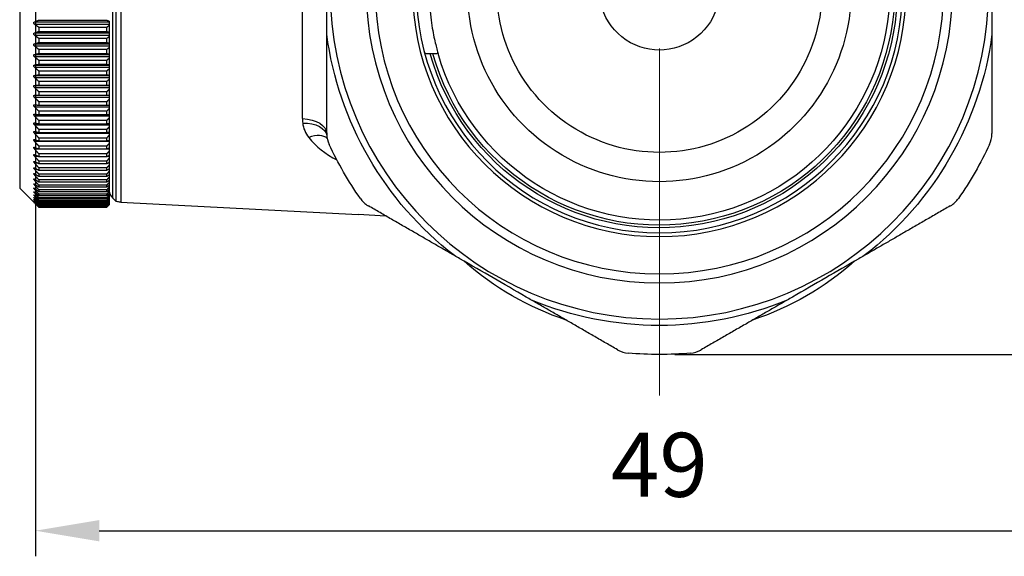
# Model space of a CAD drawing. Units: millimetres. Extents: x 566 to 1729, y 1305 to 1874.
# Drawn here: x 675 to 713, y 1432 to 1453 of the extents above; entities that cross this region are included whole.
import ezdxf

# ---------------------------------------------------------------- set-up
doc = ezdxf.new("R2010")
doc.units = ezdxf.units.MM
doc.linetypes.add('ACAD_ISO04W100', pattern=[30, 24, -3, 0, -3])
doc.layers.get('0').update_dxf_attribs({"color": 220})
for name, color, linetype, lineweight in [('Осевая', 1, 'ACAD_ISO04W100', 15), ('Основная толстая', 7, 'Continuous', 30), ('Размеры', 7, 'Continuous', 18)]:
    doc.layers.add(name, color=color, linetype=linetype, lineweight=lineweight)
doc.styles.add('VALтекст', font='isocpeur.ttf', dxfattribs={"height": 2.5})
doc.dimstyles.new('VALразмер1', dxfattribs={"dimtxt": 2.5, "dimasz": 2.5, "dimexe": 1, "dimexo": 0.6, "dimgap": 1, "dimtad": 1, "dimdec": 1, "dimdsep": 46, "dimtxsty": 'VALтекст', "dimcen": 2.5, "dimclrt": 256, "dimadec": 0, "dimazin": 0, "dimtfac": 1, "dimtdec": 1, "dimtmove": 0, "dimatfit": 3, "dimfxl": 1, "dimarcsym": 0})

# ---------------------------------------------------------------- blocks, each defined once
blk = doc.blocks.new('*U387')
at = {"layer": 'Осевая', "color": 0, "transparency": 16777216}
blk.add_line((0, -15.85), (0, -2.291), dxfattribs=at)
blk = doc.blocks.new('A$C4DD76F2A')
at = {"layer": 'Основная толстая', "extrusion": (0, 1, -2.22045e-16)}
for p, q in [((-39.125, -34.007), (-39.125, -17.456)), ((-42.9, -17.981), (-42.9, -33.481)), ((-39.254, -33.878), (-39.254, -18.617)), ((-31.848, -30.769), (-31.848, -20.693)), ((-38.953, -25.731), (-38.953, -34.031)), ((-42.15, -26.919), (-39.5, -26.919)), ((-42.325, -26.991), (-39.4, -26.991)), ((-42.325, -27.076), (-39.4, -27.076)), ((-39.5, -27.203), (-42.15, -27.203)), ((-42.15, -27.203), (-42.15, -27.358)), ((-39.5, -27.358), (-39.5, -27.203)), ((-39.4, -26.96), (-39.4, -26.991)), ((-39.4, -26.991), (-39.4, -27.076)), ((-39.4, -27.076), (-39.4, -27.131)), ((-39.4, -27.131), (-39.4, -27.393)), ((-42.325, -27.42), (-39.4, -27.42)), ((-42.325, -27.504), (-39.4, -27.504)), ((-42.15, -27.358), (-39.5, -27.358)), ((-39.5, -27.639), (-42.15, -27.639)), ((-42.15, -27.639), (-42.15, -27.792)), ((-39.5, -27.792), (-39.5, -27.639)), ((-39.4, -27.393), (-39.4, -27.42)), ((-39.4, -27.42), (-39.4, -27.504)), ((-39.4, -27.504), (-39.4, -27.562)), ((-39.4, -27.562), (-39.4, -27.822)), ((-42.325, -27.844), (-39.4, -27.844)), ((-42.325, -27.928), (-39.4, -27.928)), ((-42.15, -27.792), (-39.5, -27.792)), ((-39.5, -28.07), (-42.15, -28.07)), ((-42.15, -28.07), (-42.15, -28.221)), ((-39.5, -28.221), (-39.5, -28.07)), ((-39.4, -27.822), (-39.4, -27.844)), ((-39.4, -27.844), (-39.4, -27.928)), ((-39.4, -27.928), (-39.4, -27.989)), ((-39.4, -27.989), (-39.4, -28.245)), ((-42.325, -28.263), (-39.4, -28.263)), ((-42.325, -28.345), (-39.4, -28.345)), ((-42.15, -28.221), (-39.5, -28.221)), ((-39.4, -28.245), (-39.4, -28.263)), ((-39.4, -28.263), (-39.4, -28.345)), ((-39.4, -28.345), (-39.4, -28.409)), ((-39.4, -28.409), (-39.4, -28.661)), ((-26.754, -28.231), (-26.858, -28.231)), ((-42.325, -28.674), (-39.4, -28.674)), ((-42.325, -28.755), (-39.4, -28.755)), ((-39.5, -28.494), (-42.15, -28.494)), ((-42.15, -28.494), (-42.15, -28.643)), ((-42.15, -28.643), (-39.5, -28.643)), ((-39.5, -28.643), (-39.5, -28.494)), ((-39.4, -28.661), (-39.4, -28.674)), ((-39.4, -28.674), (-39.4, -28.755)), ((-39.4, -28.755), (-39.4, -28.822)), ((-39.4, -28.822), (-39.4, -29.069)), ((-42.325, -29.078), (-39.4, -29.078)), ((-42.325, -29.157), (-39.4, -29.157)), ((-39.5, -28.911), (-42.15, -28.911)), ((-42.15, -28.911), (-42.15, -29.057)), ((-42.15, -29.057), (-39.5, -29.057)), ((-39.5, -29.057), (-39.5, -28.911)), ((-39.4, -29.069), (-39.4, -29.078)), ((-39.4, -29.078), (-39.4, -29.157)), ((-39.4, -29.157), (-39.4, -29.227)), ((-39.4, -29.227), (-39.4, -29.468)), ((-42.325, -29.472), (-39.4, -29.472)), ((-42.325, -29.549), (-39.4, -29.549)), ((-39.5, -29.319), (-42.15, -29.319)), ((-42.15, -29.319), (-42.15, -29.462)), ((-42.15, -29.462), (-39.5, -29.462)), ((-39.5, -29.462), (-39.5, -29.319)), ((-39.4, -29.468), (-39.4, -29.472)), ((-39.4, -29.472), (-39.4, -29.549)), ((-39.4, -29.549), (-39.4, -29.622)), ((-39.4, -29.622), (-39.4, -29.856)), ((-42.325, -29.931), (-39.4, -29.931)), ((-39.5, -29.718), (-42.15, -29.718)), ((-42.15, -29.718), (-42.15, -29.856)), ((-42.15, -29.856), (-39.5, -29.856)), ((-39.5, -29.856), (-39.5, -29.718)), ((-39.4, -29.856), (-39.4, -29.931)), ((-39.4, -29.931), (-39.4, -30.006)), ((-39.4, -30.006), (-39.4, -30.234)), ((-42.325, -30.302), (-39.4, -30.302)), ((-39.5, -30.105), (-42.15, -30.105)), ((-42.15, -30.105), (-42.15, -30.24)), ((-42.15, -30.24), (-39.5, -30.24)), ((-39.5, -30.24), (-39.5, -30.105)), ((-39.4, -30.234), (-39.4, -30.302)), ((-39.4, -30.302), (-39.4, -30.378)), ((-39.4, -30.378), (-39.4, -30.599)), ((-42.325, -30.66), (-39.4, -30.66)), ((-39.5, -30.48), (-42.15, -30.48)), ((-42.15, -30.48), (-42.15, -30.611)), ((-42.15, -30.611), (-39.5, -30.611)), ((-39.5, -30.611), (-39.5, -30.48)), ((-39.4, -30.599), (-39.4, -30.66)), ((-39.4, -30.66), (-39.4, -30.738)), ((-39.4, -30.738), (-39.4, -30.95)), ((-42.325, -31.004), (-39.4, -31.004)), ((-39.5, -30.843), (-42.15, -30.843)), ((-42.15, -30.843), (-42.15, -30.968)), ((-42.15, -30.968), (-39.5, -30.968)), ((-39.5, -30.968), (-39.5, -30.843)), ((-39.4, -30.95), (-39.4, -31.004)), ((-39.4, -31.004), (-39.4, -31.084)), ((-39.4, -31.084), (-39.4, -31.287)), ((-42.325, -31.334), (-39.4, -31.334)), ((-39.5, -31.191), (-42.15, -31.191)), ((-42.15, -31.191), (-42.15, -31.311)), ((-42.15, -31.311), (-39.5, -31.311)), ((-39.5, -31.525), (-42.15, -31.525)), ((-42.15, -31.525), (-42.15, -31.639)), ((-39.5, -31.311), (-39.5, -31.191)), ((-39.5, -31.639), (-39.5, -31.525)), ((-39.4, -31.287), (-39.4, -31.334)), ((-39.4, -31.334), (-39.4, -31.416)), ((-39.4, -31.416), (-39.4, -31.61)), ((-42.325, -31.649), (-39.4, -31.649)), ((-42.15, -31.639), (-39.5, -31.639)), ((-39.5, -31.842), (-42.15, -31.842)), ((-42.15, -31.842), (-42.15, -31.951)), ((-39.5, -31.951), (-39.5, -31.842)), ((-39.4, -31.61), (-39.4, -31.649)), ((-39.4, -31.649), (-39.4, -31.732)), ((-39.4, -31.732), (-39.4, -31.916)), ((-39.4, -31.916), (-39.4, -31.947)), ((-42.325, -31.947), (-42.162, -31.947)), ((-42.325, -32.228), (-42.193, -32.228)), ((-42.15, -31.951), (-39.5, -31.951)), ((-39.5, -32.143), (-42.15, -32.143)), ((-42.15, -32.143), (-42.15, -32.246)), ((-42.15, -32.246), (-39.5, -32.246)), ((-39.5, -32.246), (-39.5, -32.143)), ((-39.489, -31.947), (-39.4, -31.947)), ((-39.458, -32.228), (-39.4, -32.228)), ((-39.4, -31.947), (-39.4, -32.031)), ((-39.4, -32.031), (-39.4, -32.205)), ((-39.4, -32.205), (-39.4, -32.228)), ((-39.4, -32.228), (-39.4, -32.313)), ((-39.4, -32.313), (-39.4, -32.476)), ((-42.325, -32.492), (-42.216, -32.492)), ((-39.5, -32.426), (-42.15, -32.426)), ((-42.15, -32.426), (-42.15, -32.522)), ((-42.15, -32.522), (-39.5, -32.522)), ((-39.5, -32.691), (-42.15, -32.691)), ((-42.15, -32.691), (-42.15, -32.781)), ((-39.5, -32.522), (-39.5, -32.426)), ((-39.5, -32.781), (-39.5, -32.691)), ((-39.434, -32.492), (-39.4, -32.492)), ((-39.4, -32.476), (-39.4, -32.492)), ((-39.4, -32.492), (-39.4, -32.577)), ((-39.4, -32.577), (-39.4, -32.729)), ((-42.325, -32.737), (-42.235, -32.737)), ((-42.325, -32.963), (-42.25, -32.963)), ((-42.15, -32.781), (-39.5, -32.781)), ((-39.5, -32.937), (-42.15, -32.937)), ((-42.15, -32.937), (-42.15, -33.02)), ((-42.15, -33.02), (-39.5, -33.02)), ((-39.5, -33.02), (-39.5, -32.937)), ((-39.416, -32.737), (-39.4, -32.737)), ((-39.401, -32.963), (-39.4, -32.963)), ((-39.4, -32.729), (-39.4, -32.737)), ((-39.4, -32.737), (-39.4, -32.823)), ((-39.4, -32.823), (-39.4, -32.962)), ((-39.4, -32.962), (-39.4, -32.963)), ((-39.4, -32.963), (-39.4, -33.049)), ((-39.4, -33.049), (-39.4, -33.176)), ((-42.325, -33.169), (-42.262, -33.169)), ((-42.325, -33.354), (-42.273, -33.354)), ((-39.5, -33.163), (-42.15, -33.163)), ((-42.15, -33.163), (-42.15, -33.239)), ((-42.15, -33.239), (-39.5, -33.239)), ((-39.5, -33.369), (-42.15, -33.369)), ((-42.15, -33.369), (-42.15, -33.437)), ((-42.15, -33.437), (-39.5, -33.437)), ((-39.5, -33.239), (-39.5, -33.163)), ((-39.5, -33.437), (-39.5, -33.369)), ((-39.4, -33.176), (-39.4, -33.255)), ((-39.4, -33.255), (-39.4, -33.37)), ((-39.4, -33.37), (-39.4, -33.44)), ((-39.4, -33.44), (-39.4, -33.542)), ((-42.9, -33.481), (-42.35, -34.031)), ((-42.325, -33.519), (-42.282, -33.519)), ((-42.325, -33.662), (-42.29, -33.662)), ((-42.325, -33.784), (-42.298, -33.784)), ((-39.5, -33.554), (-42.15, -33.554)), ((-42.15, -33.554), (-42.15, -33.614)), ((-42.15, -33.614), (-39.5, -33.614)), ((-39.5, -33.717), (-42.15, -33.717)), ((-42.15, -33.717), (-42.15, -33.77)), ((-42.15, -33.77), (-39.5, -33.77)), ((-39.5, -33.858), (-42.15, -33.858)), ((-42.15, -33.858), (-42.15, -33.903)), ((-39.5, -33.614), (-39.5, -33.554)), ((-39.5, -33.77), (-39.5, -33.717)), ((-39.5, -33.903), (-39.5, -33.858)), ((-39.4, -33.542), (-39.4, -33.604)), ((-39.4, -33.604), (-39.4, -33.693)), ((-39.4, -33.693), (-39.4, -33.746)), ((-39.4, -33.746), (-39.4, -33.822)), ((-39.4, -33.822), (-39.4, -33.867)), ((-42.325, -33.883), (-42.304, -33.883)), ((-42.325, -33.961), (-42.31, -33.961)), ((-42.325, -34.015), (-42.315, -34.015)), ((-42.325, -34.047), (-42.32, -34.047)), ((-42.15, -33.903), (-39.5, -33.903)), ((-39.5, -33.978), (-42.15, -33.978)), ((-42.15, -33.978), (-42.15, -34.014)), ((-42.15, -34.014), (-39.5, -34.014)), ((-39.5, -34.074), (-42.15, -34.074)), ((-42.15, -34.074), (-42.15, -34.103)), ((-42.15, -34.103), (-39.5, -34.103)), ((-39.5, -34.148), (-42.15, -34.148)), ((-42.15, -34.148), (-42.15, -34.168)), ((-42.15, -34.168), (-39.5, -34.168)), ((-39.5, -34.199), (-42.15, -34.199)), ((-42.15, -34.199), (-42.15, -34.211)), ((-42.15, -34.211), (-39.5, -34.211)), ((-39.5, -34.226), (-42.15, -34.226)), ((-42.15, -34.226), (-42.15, -34.23)), ((-42.15, -34.23), (-39.5, -34.23)), ((-39.5, -34.014), (-39.5, -33.978)), ((-39.5, -34.103), (-39.5, -34.074)), ((-39.5, -34.168), (-39.5, -34.148)), ((-39.5, -34.211), (-39.5, -34.199)), ((-39.5, -34.23), (-39.5, -34.226)), ((-39.4, -33.867), (-39.4, -33.929)), ((-39.4, -33.929), (-39.4, -33.965)), ((-39.4, -33.965), (-39.4, -34.014)), ((-39.4, -34.014), (-39.4, -34.041)), ((-39.4, -34.041), (-39.4, -34.076)), ((-39.4, -34.076), (-39.4, -34.094)), ((-39.4, -34.094), (-39.4, -34.115)), ((-39.4, -34.115), (-39.4, -34.124)), ((-39.4, -34.124), (-39.4, -34.131)), ((-39.254, -33.878), (-39.125, -34.007)), ((-38.953, -34.031), (-29.676, -34.517)), ((-28.584, -34.574), (-29.676, -34.517))]:
    blk.add_line(p, q, dxfattribs=at)
at = {"layer": 'Основная толстая', "extrusion": (0, -2.22045e-16, -1)}
for radius in [12.866, 11.457, 11.104, 9.646, 9.5]:
    blk.add_circle((17.9, -25.731), radius, dxfattribs=at)
for centre, radius, start, end in [((17.9, -25.731), 9.3, 15.5939, 344.4061), ((17.9, -25.731), 9.2, 15.7678, 344.2322), ((17.9, -25.731), 9, 16.0745, 343.9255), ((17.9, -25.731), 7.5, 172.3377, 7.6623), ((17.9, -25.731), 6.356, 170.9485, 9.0515), ((17.9, -25.731), 2.356, 154.8889, 25.1111), ((17.9, -25.731), 13.116, 307.6266, 352.3734), ((17.9, -25.731), 13.116, 187.6266, 232.3734), ((17.9, -25.731), 14.25, 325.0876, 334.9124), ((17.9, -25.731), 14.25, 205.0876, 214.9124), ((38.9, -33.524), 0.5, 315, 0), ((38.9, -33.032), 1, 273, 282.9728), ((17.9, -27.731), 11.5, 288.4704, 311.5296), ((17.9, -27.731), 11.5, 228.4704, 251.5296), ((17.9, -25.731), 13.116, 247.6266, 292.3734), ((17.9, -25.731), 14.25, 265.0876, 274.9124)]:
    blk.add_arc(centre, radius, start, end, dxfattribs=at)
at = {"layer": 'Основная толстая'}
for centre, major_axis, ratio, start_param, end_param in [((-29.495, -30.451), (-2.242, -0.898), 0.792814, -0.307148, -0.219252), ((-31.654, -32.17), (0.816, 0.578), 0.565814, 0.116305, 1.13039)]:
    blk.add_ellipse(centre, major_axis=major_axis, ratio=ratio, start_param=start_param, end_param=end_param, dxfattribs=at)
at = {"layer": 'Основная толстая', "extrusion": (0, -2.22045e-16, -1)}
blk.add_ellipse((-31.9, -31.349), major_axis=(1, 0), ratio=0.580939, start_param=-1.518436, end_param=0, dxfattribs=at)
at = {"layer": 'Основная толстая', "extrusion": (-1.2326e-32, -2.22045e-16, -1)}
blk.add_ellipse((-31.891, -31.54), major_axis=(0.995, 0.096), ratio=0.595676, start_param=-1.461176, end_param=0, dxfattribs=at)
at = {"layer": 'Основная толстая'}
for points, knots in [([(-26.548, -23.239), (-26.555, -23.261), (-26.572, -23.321), (-26.633, -23.55), (-26.681, -23.742), (-26.769, -24.185), (-26.816, -24.465), (-26.882, -25.08), (-26.9, -25.416), (-26.9, -26.047), (-26.882, -26.383), (-26.816, -26.998), (-26.769, -27.278), (-26.681, -27.72), (-26.633, -27.912), (-26.572, -28.141), (-26.555, -28.202), (-26.548, -28.223)], [-0.7379086, -0.7379086, -0.7379086, -0.7379086, -0.6629683, -0.6629683, -0.5682468, -0.5682468, -0.4735458, -0.4735458, -0.3788449, -0.3788449, -0.2841439, -0.2841439, -0.1894429, -0.1894429, -0.0947215, -0.0947215, -0.0197812, -0.0197812, -0.0197812, -0.0197812]), ([(-30.9, -27.472), (-30.9, -27.391), (-30.9, -27.309), (-30.9, -26.721), (-30.9, -26.205), (-30.9, -25.731), (-30.9, -25.258), (-30.9, -24.741), (-30.9, -24.153), (-30.9, -24.072), (-30.9, -23.991)], [-0.1651463, -0.1651463, -0.1651463, -0.1651463, -0.1420662, -0.1420662, 0, 0, 0, 0.1420662, 0.1420662, 0.1651463, 0.1651463, 0.1651463, 0.1651463]), ([(-4.9, -23.991), (-4.9, -24.072), (-4.9, -24.153), (-4.9, -24.741), (-4.9, -25.258), (-4.9, -25.731), (-4.9, -26.205), (-4.9, -26.721), (-4.9, -27.309), (-4.9, -27.391), (-4.9, -27.472)], [-0.1651463, -0.1651463, -0.1651463, -0.1651463, -0.1420662, -0.1420662, 0, 0, 0, 0.1420662, 0.1420662, 0.1651463, 0.1651463, 0.1651463, 0.1651463]), ([(-42.325, -27.076), (-42.33, -27.073), (-42.334, -27.069), (-42.341, -27.06), (-42.345, -27.054), (-42.349, -27.042), (-42.35, -27.036), (-42.35, -27.024), (-42.349, -27.017), (-42.345, -27.007), (-42.341, -27.003), (-42.334, -26.996), (-42.33, -26.993), (-42.325, -26.991)], [0.02181099, 0.02181099, 0.02181099, 0.02181099, 0.02383762, 0.02383762, 0.02569132, 0.02569132, 0.02754502, 0.02754502, 0.02939872, 0.02939872, 0.03125242, 0.03125242, 0.03327904, 0.03327904, 0.03327904, 0.03327904]), ([(-42.325, -27.504), (-42.33, -27.501), (-42.334, -27.496), (-42.341, -27.487), (-42.345, -27.481), (-42.349, -27.469), (-42.35, -27.463), (-42.35, -27.451), (-42.349, -27.445), (-42.345, -27.435), (-42.341, -27.431), (-42.334, -27.424), (-42.33, -27.421), (-42.325, -27.42)], [0.02181099, 0.02181099, 0.02181099, 0.02181099, 0.02383762, 0.02383762, 0.02569132, 0.02569132, 0.02754502, 0.02754502, 0.02939872, 0.02939872, 0.03125242, 0.03125242, 0.03327904, 0.03327904, 0.03327904, 0.03327904]), ([(-42.325, -27.928), (-42.33, -27.924), (-42.334, -27.919), (-42.341, -27.91), (-42.345, -27.904), (-42.349, -27.892), (-42.35, -27.885), (-42.35, -27.873), (-42.349, -27.868), (-42.345, -27.858), (-42.341, -27.854), (-42.334, -27.848), (-42.33, -27.846), (-42.325, -27.844)], [0.02181099, 0.02181099, 0.02181099, 0.02181099, 0.02383762, 0.02383762, 0.02569132, 0.02569132, 0.02754502, 0.02754502, 0.02939872, 0.02939872, 0.03125242, 0.03125242, 0.03327904, 0.03327904, 0.03327904, 0.03327904]), ([(-42.325, -28.345), (-42.33, -28.341), (-42.334, -28.336), (-42.341, -28.326), (-42.345, -28.321), (-42.349, -28.308), (-42.35, -28.302), (-42.35, -28.29), (-42.349, -28.285), (-42.345, -28.275), (-42.341, -28.271), (-42.334, -28.266), (-42.33, -28.264), (-42.325, -28.263)], [0.02181099, 0.02181099, 0.02181099, 0.02181099, 0.02383762, 0.02383762, 0.02569132, 0.02569132, 0.02754502, 0.02754502, 0.02939872, 0.02939872, 0.03125242, 0.03125242, 0.03327904, 0.03327904, 0.03327904, 0.03327904]), ([(-26.858, -28.231), (-26.886, -28.231), (-26.914, -28.231), (-26.94, -28.231), (-26.965, -28.231), (-26.987, -28.231), (-27.007, -28.231), (-27.026, -28.23), (-27.041, -28.229), (-27.051, -28.228), (-27.061, -28.227), (-27.067, -28.225), (-27.068, -28.223)], [-0.03217618, -0.03217618, -0.03217618, -0.03217618, -0.02379322, -0.02379322, -0.02379322, -0.01567956, -0.01567956, -0.01567956, -0.00775831, -0.00775831, -0.00775831, 0, 0, 0, 0]), ([(-26.548, -28.223), (-26.548, -28.224), (-26.549, -28.225), (-26.551, -28.226), (-26.554, -28.227), (-26.557, -28.228), (-26.562, -28.228), (-26.572, -28.229), (-26.587, -28.23), (-26.605, -28.231), (-26.624, -28.231), (-26.648, -28.231), (-26.673, -28.231), (-26.699, -28.231), (-26.726, -28.231), (-26.754, -28.231)], [-0.06425382, -0.06425382, -0.06425382, -0.06425382, -0.06036814, -0.06036814, -0.06036814, -0.05648563, -0.05648563, -0.05648563, -0.04872843, -0.04872843, -0.04872843, -0.04051795, -0.04051795, -0.04051795, -0.03219008, -0.03219008, -0.03219008, -0.03219008]), ([(-42.325, -28.755), (-42.33, -28.751), (-42.334, -28.746), (-42.341, -28.736), (-42.345, -28.73), (-42.349, -28.718), (-42.35, -28.711), (-42.35, -28.7), (-42.349, -28.694), (-42.345, -28.685), (-42.341, -28.682), (-42.334, -28.677), (-42.33, -28.675), (-42.325, -28.674)], [0.02181099, 0.02181099, 0.02181099, 0.02181099, 0.02383762, 0.02383762, 0.02569132, 0.02569132, 0.02754502, 0.02754502, 0.02939872, 0.02939872, 0.03125242, 0.03125242, 0.03327904, 0.03327904, 0.03327904, 0.03327904]), ([(-42.325, -29.157), (-42.33, -29.153), (-42.334, -29.148), (-42.341, -29.137), (-42.345, -29.131), (-42.349, -29.119), (-42.35, -29.113), (-42.35, -29.102), (-42.349, -29.096), (-42.345, -29.088), (-42.341, -29.084), (-42.334, -29.08), (-42.33, -29.078), (-42.325, -29.078)], [0.02181099, 0.02181099, 0.02181099, 0.02181099, 0.02383762, 0.02383762, 0.02569132, 0.02569132, 0.02754502, 0.02754502, 0.02939872, 0.02939872, 0.03125242, 0.03125242, 0.03327904, 0.03327904, 0.03327904, 0.03327904]), ([(-42.325, -29.549), (-42.33, -29.545), (-42.334, -29.54), (-42.341, -29.529), (-42.345, -29.523), (-42.349, -29.511), (-42.35, -29.505), (-42.35, -29.494), (-42.349, -29.489), (-42.345, -29.481), (-42.341, -29.478), (-42.334, -29.474), (-42.33, -29.472), (-42.325, -29.472)], [0.02181099, 0.02181099, 0.02181099, 0.02181099, 0.02383762, 0.02383762, 0.02569132, 0.02569132, 0.02754502, 0.02754502, 0.02939872, 0.02939872, 0.03125242, 0.03125242, 0.03327904, 0.03327904, 0.03327904, 0.03327904]), ([(-42.325, -29.931), (-42.33, -29.927), (-42.334, -29.921), (-42.341, -29.911), (-42.345, -29.905), (-42.349, -29.893), (-42.35, -29.887), (-42.35, -29.876), (-42.349, -29.871), (-42.345, -29.863), (-42.341, -29.861), (-42.334, -29.857), (-42.33, -29.856), (-42.325, -29.856)], [0.02181099, 0.02181099, 0.02181099, 0.02181099, 0.02383762, 0.02383762, 0.02569132, 0.02569132, 0.02754502, 0.02754502, 0.02939872, 0.02939872, 0.03125242, 0.03125242, 0.03327904, 0.03327904, 0.03327904, 0.03327904]), ([(-42.325, -30.302), (-42.33, -30.297), (-42.334, -30.292), (-42.341, -30.281), (-42.345, -30.275), (-42.349, -30.263), (-42.35, -30.257), (-42.35, -30.247), (-42.349, -30.242), (-42.345, -30.235), (-42.341, -30.232), (-42.334, -30.229), (-42.33, -30.229), (-42.325, -30.229)], [0.02181099, 0.02181099, 0.02181099, 0.02181099, 0.02383762, 0.02383762, 0.02569132, 0.02569132, 0.02754502, 0.02754502, 0.02939872, 0.02939872, 0.03125242, 0.03125242, 0.03327904, 0.03327904, 0.03327904, 0.03327904]), ([(-42.325, -30.66), (-42.33, -30.655), (-42.334, -30.649), (-42.341, -30.638), (-42.345, -30.633), (-42.349, -30.621), (-42.35, -30.615), (-42.35, -30.605), (-42.349, -30.6), (-42.345, -30.594), (-42.341, -30.592), (-42.334, -30.589), (-42.33, -30.589), (-42.325, -30.59)], [0.02181099, 0.02181099, 0.02181099, 0.02181099, 0.02383762, 0.02383762, 0.02569132, 0.02569132, 0.02754502, 0.02754502, 0.02939872, 0.02939872, 0.03125242, 0.03125242, 0.03327904, 0.03327904, 0.03327904, 0.03327904]), ([(-42.325, -31.004), (-42.33, -30.999), (-42.334, -30.993), (-42.341, -30.983), (-42.345, -30.977), (-42.349, -30.965), (-42.35, -30.959), (-42.35, -30.95), (-42.349, -30.946), (-42.345, -30.94), (-42.341, -30.938), (-42.334, -30.936), (-42.33, -30.936), (-42.325, -30.937)], [0.02181099, 0.02181099, 0.02181099, 0.02181099, 0.02383762, 0.02383762, 0.02569132, 0.02569132, 0.02754502, 0.02754502, 0.02939872, 0.02939872, 0.03125242, 0.03125242, 0.03327904, 0.03327904, 0.03327904, 0.03327904]), ([(-42.325, -31.334), (-42.33, -31.329), (-42.334, -31.323), (-42.341, -31.312), (-42.345, -31.307), (-42.349, -31.295), (-42.35, -31.29), (-42.35, -31.28), (-42.349, -31.277), (-42.345, -31.271), (-42.341, -31.27), (-42.334, -31.268), (-42.33, -31.268), (-42.325, -31.27)], [0.02181099, 0.02181099, 0.02181099, 0.02181099, 0.02383762, 0.02383762, 0.02569132, 0.02569132, 0.02754502, 0.02754502, 0.02939872, 0.02939872, 0.03125242, 0.03125242, 0.03327904, 0.03327904, 0.03327904, 0.03327904]), ([(-30.9, -31.349), (-30.9, -31.356), (-30.9, -31.362), (-30.897, -31.508), (-30.864, -31.65), (-30.806, -31.773)], [-0.21325792, -0.21325792, -0.21325792, -0.21325792, -0.21140556, -0.21140556, -0.17054048, -0.17054048, -0.17054048, -0.17054048]), ([(-4.995, -31.773), (-4.937, -31.65), (-4.903, -31.508), (-4.9, -31.362), (-4.9, -31.356), (-4.9, -31.349)], [-0.47979568, -0.47979568, -0.47979568, -0.47979568, -0.43893061, -0.43893061, -0.43707825, -0.43707825, -0.43707825, -0.43707825]), ([(-42.325, -31.649), (-42.33, -31.643), (-42.334, -31.638), (-42.341, -31.627), (-42.345, -31.621), (-42.349, -31.61), (-42.35, -31.605), (-42.35, -31.596), (-42.349, -31.592), (-42.345, -31.587), (-42.341, -31.586), (-42.334, -31.585), (-42.33, -31.586), (-42.325, -31.587)], [0.02181099, 0.02181099, 0.02181099, 0.02181099, 0.02383762, 0.02383762, 0.02569132, 0.02569132, 0.02754502, 0.02754502, 0.02939872, 0.02939872, 0.03125242, 0.03125242, 0.03327904, 0.03327904, 0.03327904, 0.03327904]), ([(-42.325, -31.947), (-42.33, -31.942), (-42.334, -31.936), (-42.341, -31.925), (-42.345, -31.92), (-42.349, -31.909), (-42.35, -31.904), (-42.35, -31.895), (-42.349, -31.892), (-42.345, -31.888), (-42.341, -31.887), (-42.334, -31.886), (-42.33, -31.887), (-42.325, -31.889)], [0.02181099, 0.02181099, 0.02181099, 0.02181099, 0.02383762, 0.02383762, 0.02569132, 0.02569132, 0.02754502, 0.02754502, 0.02939872, 0.02939872, 0.03125242, 0.03125242, 0.03327904, 0.03327904, 0.03327904, 0.03327904]), ([(-42.325, -32.228), (-42.33, -32.223), (-42.334, -32.217), (-42.341, -32.207), (-42.345, -32.201), (-42.349, -32.19), (-42.35, -32.185), (-42.35, -32.178), (-42.349, -32.175), (-42.345, -32.171), (-42.341, -32.17), (-42.334, -32.171), (-42.33, -32.172), (-42.325, -32.174)], [0.02181099, 0.02181099, 0.02181099, 0.02181099, 0.02383762, 0.02383762, 0.02569132, 0.02569132, 0.02754502, 0.02754502, 0.02939872, 0.02939872, 0.03125242, 0.03125242, 0.03327904, 0.03327904, 0.03327904, 0.03327904]), ([(-42.325, -32.492), (-42.33, -32.486), (-42.334, -32.481), (-42.341, -32.47), (-42.345, -32.465), (-42.349, -32.454), (-42.35, -32.45), (-42.35, -32.442), (-42.349, -32.44), (-42.345, -32.437), (-42.341, -32.436), (-42.334, -32.437), (-42.33, -32.439), (-42.325, -32.441)], [0.02181099, 0.02181099, 0.02181099, 0.02181099, 0.02383762, 0.02383762, 0.02569132, 0.02569132, 0.02754502, 0.02754502, 0.02939872, 0.02939872, 0.03125242, 0.03125242, 0.03327904, 0.03327904, 0.03327904, 0.03327904]), ([(-42.325, -32.737), (-42.33, -32.731), (-42.334, -32.726), (-42.341, -32.715), (-42.345, -32.71), (-42.349, -32.7), (-42.35, -32.696), (-42.35, -32.689), (-42.349, -32.686), (-42.345, -32.684), (-42.341, -32.684), (-42.334, -32.685), (-42.33, -32.687), (-42.325, -32.69)], [0.02181099, 0.02181099, 0.02181099, 0.02181099, 0.02383762, 0.02383762, 0.02569132, 0.02569132, 0.02754502, 0.02754502, 0.02939872, 0.02939872, 0.03125242, 0.03125242, 0.03327904, 0.03327904, 0.03327904, 0.03327904]), ([(-42.325, -32.963), (-42.33, -32.957), (-42.334, -32.952), (-42.341, -32.941), (-42.345, -32.936), (-42.349, -32.927), (-42.35, -32.922), (-42.35, -32.916), (-42.349, -32.914), (-42.345, -32.912), (-42.341, -32.913), (-42.334, -32.915), (-42.33, -32.917), (-42.325, -32.919)], [0.02181099, 0.02181099, 0.02181099, 0.02181099, 0.02383762, 0.02383762, 0.02569132, 0.02569132, 0.02754502, 0.02754502, 0.02939872, 0.02939872, 0.03125242, 0.03125242, 0.03327904, 0.03327904, 0.03327904, 0.03327904]), ([(-42.325, -33.169), (-42.33, -33.163), (-42.334, -33.158), (-42.341, -33.148), (-42.345, -33.143), (-42.349, -33.133), (-42.35, -33.129), (-42.35, -33.124), (-42.349, -33.122), (-42.345, -33.121), (-42.341, -33.121), (-42.334, -33.124), (-42.33, -33.126), (-42.325, -33.129)], [0.02181099, 0.02181099, 0.02181099, 0.02181099, 0.02383762, 0.02383762, 0.02569132, 0.02569132, 0.02754502, 0.02754502, 0.02939872, 0.02939872, 0.03125242, 0.03125242, 0.03327904, 0.03327904, 0.03327904, 0.03327904]), ([(-42.325, -33.354), (-42.33, -33.349), (-42.334, -33.343), (-42.341, -33.334), (-42.345, -33.329), (-42.349, -33.32), (-42.35, -33.316), (-42.35, -33.311), (-42.349, -33.31), (-42.345, -33.309), (-42.341, -33.31), (-42.334, -33.313), (-42.33, -33.316), (-42.325, -33.319)], [0.02181099, 0.02181099, 0.02181099, 0.02181099, 0.02383762, 0.02383762, 0.02569132, 0.02569132, 0.02754502, 0.02754502, 0.02939872, 0.02939872, 0.03125242, 0.03125242, 0.03327904, 0.03327904, 0.03327904, 0.03327904]), ([(-42.325, -33.519), (-42.33, -33.513), (-42.334, -33.508), (-42.341, -33.499), (-42.345, -33.494), (-42.349, -33.486), (-42.35, -33.482), (-42.35, -33.478), (-42.349, -33.477), (-42.345, -33.477), (-42.341, -33.478), (-42.334, -33.482), (-42.33, -33.484), (-42.325, -33.488)], [0.02181099, 0.02181099, 0.02181099, 0.02181099, 0.02383762, 0.02383762, 0.02569132, 0.02569132, 0.02754502, 0.02754502, 0.02939872, 0.02939872, 0.03125242, 0.03125242, 0.03327904, 0.03327904, 0.03327904, 0.03327904]), ([(-42.325, -33.662), (-42.33, -33.657), (-42.334, -33.652), (-42.341, -33.642), (-42.345, -33.638), (-42.349, -33.63), (-42.35, -33.627), (-42.35, -33.623), (-42.349, -33.622), (-42.345, -33.623), (-42.341, -33.625), (-42.334, -33.629), (-42.33, -33.632), (-42.325, -33.635)], [0.02181099, 0.02181099, 0.02181099, 0.02181099, 0.02383762, 0.02383762, 0.02569132, 0.02569132, 0.02754502, 0.02754502, 0.02939872, 0.02939872, 0.03125242, 0.03125242, 0.03327904, 0.03327904, 0.03327904, 0.03327904]), ([(-42.325, -33.784), (-42.33, -33.779), (-42.334, -33.773), (-42.341, -33.764), (-42.345, -33.76), (-42.349, -33.753), (-42.35, -33.75), (-42.35, -33.747), (-42.349, -33.746), (-42.345, -33.748), (-42.341, -33.75), (-42.334, -33.754), (-42.33, -33.758), (-42.325, -33.761)], [0.02181099, 0.02181099, 0.02181099, 0.02181099, 0.02383762, 0.02383762, 0.02569132, 0.02569132, 0.02754502, 0.02754502, 0.02939872, 0.02939872, 0.03125242, 0.03125242, 0.03327904, 0.03327904, 0.03327904, 0.03327904]), ([(-42.325, -33.883), (-42.33, -33.878), (-42.334, -33.873), (-42.341, -33.865), (-42.345, -33.86), (-42.349, -33.854), (-42.35, -33.851), (-42.35, -33.849), (-42.349, -33.848), (-42.345, -33.85), (-42.341, -33.853), (-42.334, -33.858), (-42.33, -33.861), (-42.325, -33.865)], [0.02181099, 0.02181099, 0.02181099, 0.02181099, 0.02383762, 0.02383762, 0.02569132, 0.02569132, 0.02754502, 0.02754502, 0.02939872, 0.02939872, 0.03125242, 0.03125242, 0.03327904, 0.03327904, 0.03327904, 0.03327904]), ([(-42.325, -33.961), (-42.33, -33.955), (-42.334, -33.951), (-42.341, -33.942), (-42.345, -33.938), (-42.349, -33.932), (-42.35, -33.93), (-42.35, -33.928), (-42.349, -33.928), (-42.345, -33.931), (-42.341, -33.933), (-42.334, -33.939), (-42.33, -33.943), (-42.325, -33.947)], [0.02181099, 0.02181099, 0.02181099, 0.02181099, 0.02383762, 0.02383762, 0.02569132, 0.02569132, 0.02754502, 0.02754502, 0.02939872, 0.02939872, 0.03125242, 0.03125242, 0.03327904, 0.03327904, 0.03327904, 0.03327904]), ([(-42.325, -34.015), (-42.33, -34.01), (-42.334, -34.006), (-42.341, -33.998), (-42.345, -33.994), (-42.349, -33.988), (-42.35, -33.986), (-42.35, -33.985), (-42.349, -33.986), (-42.345, -33.989), (-42.341, -33.992), (-42.334, -33.998), (-42.33, -34.002), (-42.325, -34.006)], [0.02181099, 0.02181099, 0.02181099, 0.02181099, 0.02383762, 0.02383762, 0.02569132, 0.02569132, 0.02754502, 0.02754502, 0.02939872, 0.02939872, 0.03125242, 0.03125242, 0.03327904, 0.03327904, 0.03327904, 0.03327904]), ([(-42.325, -34.047), (-42.33, -34.042), (-42.334, -34.038), (-42.341, -34.03), (-42.345, -34.027), (-42.349, -34.022), (-42.35, -34.02), (-42.35, -34.02), (-42.349, -34.02), (-42.345, -34.024), (-42.341, -34.027), (-42.334, -34.034), (-42.33, -34.038), (-42.325, -34.043)], [0.02181099, 0.02181099, 0.02181099, 0.02181099, 0.02383762, 0.02383762, 0.02569132, 0.02569132, 0.02754502, 0.02754502, 0.02939872, 0.02939872, 0.03125242, 0.03125242, 0.03327904, 0.03327904, 0.03327904, 0.03327904]), ([(-42.35, -34.031), (-42.35, -34.031), (-42.349, -34.032), (-42.345, -34.037), (-42.341, -34.04), (-42.334, -34.047), (-42.33, -34.052), (-42.325, -34.056)], [0.027545018, 0.027545018, 0.027545018, 0.027545018, 0.029398717, 0.029398717, 0.031252416, 0.031252416, 0.033279044, 0.033279044, 0.033279044, 0.033279044]), ([(-29.586, -33.887), (-29.508, -33.999), (-29.402, -34.099), (-29.277, -34.174), (-29.271, -34.177), (-29.266, -34.181)], [-0.47979568, -0.47979568, -0.47979568, -0.47979568, -0.43893061, -0.43893061, -0.43707825, -0.43707825, -0.43707825, -0.43707825]), ([(-6.535, -34.181), (-6.529, -34.177), (-6.524, -34.174), (-6.399, -34.099), (-6.293, -33.999), (-6.215, -33.887)], [-0.21325792, -0.21325792, -0.21325792, -0.21325792, -0.21140556, -0.21140556, -0.17054048, -0.17054048, -0.17054048, -0.17054048]), ([(-22.893, -37.86), (-22.963, -37.819), (-23.034, -37.779), (-23.543, -37.485), (-23.99, -37.226), (-24.4, -36.99), (-24.81, -36.753), (-25.258, -36.495), (-25.767, -36.201), (-25.838, -36.16), (-25.908, -36.119)], [-0.1651463, -0.1651463, -0.1651463, -0.1651463, -0.1420662, -0.1420662, 0, 0, 0, 0.1420662, 0.1420662, 0.1651463, 0.1651463, 0.1651463, 0.1651463]), ([(-9.893, -36.119), (-9.963, -36.16), (-10.034, -36.201), (-10.543, -36.495), (-10.99, -36.753), (-11.4, -36.99), (-11.81, -37.226), (-12.258, -37.485), (-12.767, -37.779), (-12.838, -37.819), (-12.908, -37.86)], [-0.1651463, -0.1651463, -0.1651463, -0.1651463, -0.1420662, -0.1420662, 0, 0, 0, 0.1420662, 0.1420662, 0.1651463, 0.1651463, 0.1651463, 0.1651463]), ([(-19.535, -39.799), (-19.529, -39.802), (-19.524, -39.805), (-19.396, -39.876), (-19.256, -39.917), (-19.121, -39.929)], [-0.21325792, -0.21325792, -0.21325792, -0.21325792, -0.21140556, -0.21140556, -0.17054048, -0.17054048, -0.17054048, -0.17054048]), ([(-16.68, -39.929), (-16.544, -39.917), (-16.405, -39.876), (-16.277, -39.805), (-16.271, -39.802), (-16.266, -39.799)], [-0.47979568, -0.47979568, -0.47979568, -0.47979568, -0.43893061, -0.43893061, -0.43707825, -0.43707825, -0.43707825, -0.43707825])]:
    blk.add_open_spline(points, degree=3, knots=knots, dxfattribs=at)
for points, weights in [([(-42.325, -26.991), (-42.239, -26.955), (-42.15, -26.919)], [1.00049768523, 1.0003199622, 1]), ([(-39.5, -26.919), (-39.45, -26.94), (-39.4, -26.96)], [1, 1.00002298461, 1]), ([(-42.15, -27.203), (-42.239, -27.139), (-42.325, -27.076)], [1, 1.0003199622, 1.00049768523]), ([(-39.4, -27.131), (-39.45, -27.166), (-39.5, -27.203)], [1, 1.00002298457, 1]), ([(-42.325, -27.42), (-42.239, -27.389), (-42.15, -27.358)], [1.00049768523, 1.0003199622, 1]), ([(-42.15, -27.639), (-42.239, -27.571), (-42.325, -27.504)], [1, 1.0003199622, 1.00049768523]), ([(-39.5, -27.358), (-39.45, -27.376), (-39.4, -27.393)], [1, 1.00002298461, 1]), ([(-39.4, -27.562), (-39.45, -27.6), (-39.5, -27.639)], [1, 1.00002298457, 1]), ([(-30.9, -31.349), (-30.9, -29.336), (-30.9, -27.472)], [1.02125705264, 1.02093881676, 1]), ([(-4.9, -27.472), (-4.9, -29.336), (-4.9, -31.349)], [1, 1.02093881676, 1.02125705264]), ([(-42.325, -27.844), (-42.239, -27.818), (-42.15, -27.792)], [1.00049768523, 1.0003199622, 1]), ([(-42.15, -28.07), (-42.239, -27.998), (-42.325, -27.928)], [1, 1.0003199622, 1.00049768523]), ([(-39.5, -27.792), (-39.45, -27.807), (-39.4, -27.822)], [1, 1.00002298459, 1]), ([(-39.4, -27.989), (-39.45, -28.029), (-39.5, -28.07)], [1, 1.0000229846, 1]), ([(-42.325, -28.263), (-42.239, -28.242), (-42.15, -28.221)], [1.00049768523, 1.0003199622, 1]), ([(-42.15, -28.494), (-42.239, -28.419), (-42.325, -28.345)], [1, 1.0003199622, 1.00049768523]), ([(-39.5, -28.221), (-39.45, -28.233), (-39.4, -28.245)], [1, 1.00002298459, 1]), ([(-39.4, -28.409), (-39.45, -28.451), (-39.5, -28.494)], [1, 1.00002298456, 1]), ([(-42.325, -28.674), (-42.239, -28.659), (-42.15, -28.643)], [1.00049768523, 1.0003199622, 1]), ([(-42.15, -28.911), (-42.239, -28.832), (-42.325, -28.755)], [1, 1.0003199622, 1.00049768523]), ([(-39.5, -28.643), (-39.45, -28.652), (-39.4, -28.661)], [1, 1.0000229845, 1]), ([(-39.4, -28.822), (-39.45, -28.866), (-39.5, -28.911)], [1, 1.00002298469, 1]), ([(-42.325, -29.078), (-42.239, -29.067), (-42.15, -29.057)], [1.00049768523, 1.0003199622, 1]), ([(-42.15, -29.319), (-42.239, -29.237), (-42.325, -29.157)], [1, 1.0003199622, 1.00049768523]), ([(-39.5, -29.057), (-39.45, -29.063), (-39.4, -29.069)], [1, 1.00002298459, 1]), ([(-39.4, -29.227), (-39.45, -29.273), (-39.5, -29.319)], [1, 1.00002298455, 1]), ([(-42.325, -29.472), (-42.239, -29.467), (-42.15, -29.462)], [1.00049768523, 1.0003199622, 1]), ([(-42.15, -29.718), (-42.239, -29.633), (-42.325, -29.549)], [1, 1.0003199622, 1.00049768523]), ([(-39.5, -29.462), (-39.45, -29.465), (-39.4, -29.468)], [1, 1.00002298467, 1]), ([(-39.4, -29.622), (-39.45, -29.669), (-39.5, -29.718)], [1, 1.00002298458, 1]), ([(-42.325, -29.856), (-42.239, -29.856), (-42.15, -29.856)], [1.00049768523, 1.0003199622, 1]), ([(-42.15, -30.105), (-42.239, -30.017), (-42.325, -29.931)], [1, 1.0003199622, 1.00049768523]), ([(-39.5, -29.856), (-39.45, -29.856), (-39.4, -29.856)], [1, 1.00002298466, 1]), ([(-39.4, -30.006), (-39.45, -30.055), (-39.5, -30.105)], [1, 1.00002298462, 1]), ([(-42.325, -30.229), (-42.239, -30.234), (-42.15, -30.24)], [1.00049768523, 1.0003199622, 1]), ([(-42.15, -30.48), (-42.239, -30.39), (-42.325, -30.302)], [1, 1.0003199622, 1.00049768523]), ([(-39.5, -30.24), (-39.45, -30.237), (-39.4, -30.234)], [1, 1.00002298453, 1]), ([(-39.4, -30.378), (-39.45, -30.429), (-39.5, -30.48)], [1, 1.00002298467, 1]), ([(-42.325, -30.59), (-42.239, -30.6), (-42.15, -30.611)], [1.00049768523, 1.0003199622, 1]), ([(-42.15, -30.843), (-42.239, -30.75), (-42.325, -30.66)], [1, 1.0003199622, 1.00049768523]), ([(-39.5, -30.611), (-39.45, -30.604), (-39.4, -30.599)], [1, 1.0000229846, 1]), ([(-39.4, -30.738), (-39.45, -30.79), (-39.5, -30.843)], [1, 1.00002298464, 1]), ([(-42.325, -30.937), (-42.239, -30.952), (-42.15, -30.968)], [1.00049768523, 1.0003199622, 1]), ([(-42.15, -31.191), (-42.239, -31.097), (-42.325, -31.004)], [1, 1.0003199622, 1.00049768523]), ([(-39.5, -30.968), (-39.45, -30.959), (-39.4, -30.95)], [1, 1.00002298459, 1]), ([(-39.4, -31.084), (-39.45, -31.138), (-39.5, -31.191)], [1, 1.00002298457, 1]), ([(-42.325, -31.27), (-42.239, -31.29), (-42.15, -31.311)], [1.00049768523, 1.0003199622, 1]), ([(-42.15, -31.525), (-42.239, -31.428), (-42.325, -31.334)], [1, 1.0003199622, 1.00049768523]), ([(-39.5, -31.311), (-39.45, -31.299), (-39.4, -31.287)], [1, 1.00002298457, 1]), ([(-39.4, -31.416), (-39.45, -31.47), (-39.5, -31.525)], [1, 1.00002298461, 1]), ([(-42.325, -31.587), (-42.239, -31.613), (-42.15, -31.639)], [1.00049768523, 1.0003199622, 1]), ([(-42.15, -31.842), (-42.239, -31.744), (-42.325, -31.649)], [1, 1.0003199622, 1.00049768523]), ([(-42.325, -31.889), (-42.239, -31.92), (-42.15, -31.951)], [1.00049768523, 1.0003199622, 1]), ([(-39.5, -31.639), (-39.45, -31.624), (-39.4, -31.61)], [1, 1.00002298462, 1]), ([(-39.4, -31.732), (-39.45, -31.787), (-39.5, -31.842)], [1, 1.00002298457, 1]), ([(-39.5, -31.951), (-39.45, -31.933), (-39.4, -31.916)], [1, 1.00002298458, 1]), ([(-42.15, -32.143), (-42.239, -32.044), (-42.325, -31.947)], [1, 1.0003199622, 1.00049768523]), ([(-42.325, -32.174), (-42.239, -32.209), (-42.15, -32.246)], [1.00049768523, 1.0003199622, 1]), ([(-42.15, -32.426), (-42.239, -32.326), (-42.325, -32.228)], [1, 1.0003199622, 1.00049768523]), ([(-39.4, -32.031), (-39.45, -32.087), (-39.5, -32.143)], [1, 1.00002298452, 1]), ([(-39.5, -32.246), (-39.45, -32.225), (-39.4, -32.205)], [1, 1.00002298459, 1]), ([(-39.4, -32.313), (-39.45, -32.37), (-39.5, -32.426)], [1, 1.00002298456, 1]), ([(-42.325, -32.441), (-42.239, -32.481), (-42.15, -32.522)], [1.00049768523, 1.0003199622, 1]), ([(-42.15, -32.691), (-42.239, -32.591), (-42.325, -32.492)], [1, 1.0003199622, 1.00049768523]), ([(-42.325, -32.69), (-42.239, -32.735), (-42.15, -32.781)], [1.00049768523, 1.0003199622, 1]), ([(-39.5, -32.522), (-39.45, -32.499), (-39.4, -32.476)], [1, 1.00002298464, 1]), ([(-39.4, -32.577), (-39.45, -32.634), (-39.5, -32.691)], [1, 1.00002298461, 1]), ([(-42.15, -32.937), (-42.239, -32.836), (-42.325, -32.737)], [1, 1.0003199622, 1.00049768523]), ([(-42.325, -32.919), (-42.239, -32.969), (-42.15, -33.02)], [1.00049768523, 1.0003199622, 1]), ([(-42.15, -33.163), (-42.239, -33.062), (-42.325, -32.963)], [1, 1.0003199622, 1.00049768523]), ([(-39.5, -32.781), (-39.45, -32.755), (-39.4, -32.729)], [1, 1.00002298463, 1]), ([(-39.4, -32.823), (-39.45, -32.88), (-39.5, -32.937)], [1, 1.00002298464, 1]), ([(-39.5, -33.02), (-39.45, -32.991), (-39.4, -32.962)], [1, 1.00002298465, 1]), ([(-39.4, -33.049), (-39.45, -33.106), (-39.5, -33.163)], [1, 1.00002298464, 1]), ([(-42.325, -33.129), (-42.239, -33.183), (-42.15, -33.239)], [1.00049768523, 1.0003199622, 1]), ([(-42.15, -33.369), (-42.239, -33.268), (-42.325, -33.169)], [1, 1.0003199622, 1.00049768523]), ([(-42.325, -33.319), (-42.239, -33.377), (-42.15, -33.437)], [1.00049768523, 1.0003199622, 1]), ([(-42.15, -33.554), (-42.239, -33.453), (-42.325, -33.354)], [1, 1.0003199622, 1.00049768523]), ([(-39.5, -33.239), (-39.45, -33.207), (-39.4, -33.176)], [1, 1.00002298464, 1]), ([(-39.4, -33.255), (-39.45, -33.311), (-39.5, -33.369)], [1, 1.00002298457, 1]), ([(-39.5, -33.437), (-39.45, -33.403), (-39.4, -33.37)], [1, 1.00002298461, 1]), ([(-39.4, -33.44), (-39.45, -33.496), (-39.5, -33.554)], [1, 1.00002298462, 1]), ([(-42.325, -33.488), (-42.239, -33.55), (-42.15, -33.614)], [1.00049768523, 1.0003199622, 1]), ([(-42.15, -33.717), (-42.239, -33.617), (-42.325, -33.519)], [1, 1.0003199622, 1.00049768523]), ([(-42.325, -33.635), (-42.239, -33.702), (-42.15, -33.77)], [1.00049768523, 1.0003199622, 1]), ([(-42.15, -33.858), (-42.239, -33.759), (-42.325, -33.662)], [1, 1.0003199622, 1.00049768523]), ([(-42.325, -33.761), (-42.239, -33.832), (-42.15, -33.903)], [1.00049768523, 1.0003199622, 1]), ([(-42.15, -33.978), (-42.239, -33.88), (-42.325, -33.784)], [1, 1.0003199622, 1.00049768523]), ([(-39.5, -33.614), (-39.45, -33.578), (-39.4, -33.542)], [1, 1.00002298461, 1]), ([(-39.4, -33.604), (-39.45, -33.66), (-39.5, -33.717)], [1, 1.00002298468, 1]), ([(-39.5, -33.77), (-39.45, -33.731), (-39.4, -33.693)], [1, 1.00002298461, 1]), ([(-39.4, -33.746), (-39.45, -33.802), (-39.5, -33.858)], [1, 1.00002298454, 1]), ([(-39.5, -33.903), (-39.45, -33.863), (-39.4, -33.822)], [1, 1.00002298459, 1]), ([(-42.325, -33.865), (-42.239, -33.939), (-42.15, -34.014)], [1.00049768523, 1.0003199622, 1]), ([(-42.15, -34.074), (-42.239, -33.978), (-42.325, -33.883)], [1, 1.0003199622, 1.00049768523]), ([(-42.325, -33.947), (-42.239, -34.024), (-42.15, -34.103)], [1.00049768523, 1.0003199622, 1]), ([(-42.15, -34.148), (-42.239, -34.053), (-42.325, -33.961)], [1, 1.0003199622, 1.00049768523]), ([(-42.325, -34.006), (-42.239, -34.086), (-42.15, -34.168)], [1.00049768523, 1.0003199622, 1]), ([(-42.15, -34.199), (-42.239, -34.106), (-42.325, -34.015)], [1, 1.0003199622, 1.00049768523]), ([(-42.325, -34.043), (-42.239, -34.126), (-42.15, -34.211)], [1.00049768523, 1.0003199622, 1]), ([(-42.15, -34.226), (-42.239, -34.136), (-42.325, -34.047)], [1, 1.0003199622, 1.00049768523]), ([(-42.325, -34.056), (-42.239, -34.142), (-42.15, -34.23)], [1.00049768523, 1.0003199622, 1]), ([(-39.4, -33.867), (-39.45, -33.922), (-39.5, -33.978)], [1, 1.00002298456, 1]), ([(-39.5, -34.014), (-39.45, -33.972), (-39.4, -33.929)], [1, 1.00002298465, 1]), ([(-39.4, -33.965), (-39.45, -34.019), (-39.5, -34.074)], [1, 1.00002298462, 1]), ([(-39.5, -34.103), (-39.45, -34.058), (-39.4, -34.014)], [1, 1.00002298468, 1]), ([(-39.4, -34.041), (-39.45, -34.094), (-39.5, -34.148)], [1, 1.00002298469, 1]), ([(-39.5, -34.168), (-39.45, -34.122), (-39.4, -34.076)], [1, 1.00002298465, 1]), ([(-39.4, -34.094), (-39.45, -34.146), (-39.5, -34.199)], [1, 1.00002298462, 1]), ([(-39.5, -34.211), (-39.45, -34.163), (-39.4, -34.115)], [1, 1.00002298458, 1]), ([(-39.4, -34.124), (-39.45, -34.175), (-39.5, -34.226)], [1, 1.00002298456, 1]), ([(-39.5, -34.23), (-39.45, -34.18), (-39.4, -34.131)], [1, 1.00002298452, 1]), ([(-25.908, -36.119), (-27.522, -35.187), (-29.266, -34.181)], [1, 1.02093881676, 1.02125705264]), ([(-6.535, -34.181), (-8.278, -35.187), (-9.893, -36.119)], [1.02125705264, 1.02093881676, 1]), ([(-19.535, -39.799), (-21.278, -38.792), (-22.893, -37.86)], [1.02125705264, 1.02093881676, 1]), ([(-12.908, -37.86), (-14.522, -38.792), (-16.266, -39.799)], [1, 1.02093881676, 1.02125705264])]:
    blk.add_rational_spline(points, weights, degree=2, dxfattribs=at)
for points in [[(-31.839, -30.941), (-31.817, -31.142), (-31.736, -31.336), (-31.602, -31.506)], [(-31.602, -31.506), (-31.326, -31.857), (-30.952, -32.153), (-30.503, -32.383)]]:
    blk.add_open_spline(points, degree=3, dxfattribs=at)
at = {"layer": 'Осевая', "extrusion": (0, -2.22045e-16, -1)}
blk.add_blockref('*U387', (17.9, -25.731), dxfattribs=at)
blk = doc.blocks.new('*D397')
at = {"layer": 'Defpoints', "color": 0, "transparency": 16777216}
for p in [(699.947, 1519.026, 0.278), (699.947, 1439.676, 0.278), (732.88, 1439.676)]:
    blk.add_point(p, dxfattribs=at)
at = {"layer": 'Размеры', "color": 0, "lineweight": -2, "transparency": 16777216}
for p, q in [((700.547, 1519.026), (733.88, 1519.026)), ((732.88, 1516.526), (732.88, 1442.176)), ((700.547, 1439.676), (733.88, 1439.676))]:
    blk.add_line(p, q, dxfattribs=at)
at = {"layer": 'Размеры', "color": 0, "transparency": 16777216}
for points in [[(732.464, 1516.526), (733.297, 1516.526), (732.88, 1519.026)], [(732.464, 1442.176), (733.297, 1442.176), (732.88, 1439.676)]]:
    blk.add_solid(points, dxfattribs=at)
at = {"layer": 'Размеры', "transparency": 16777216, "insert": (730.63, 1479.351), "char_height": 2.5, "attachment_point": 5, "rotation": 90, "style": 'VALтекст'}
blk.add_mtext('79', dxfattribs=at)
blk = doc.blocks.new('*D398')
at = {"layer": 'Defpoints', "color": 0, "transparency": 16777216}
for p in [(675.558, 1469.326, 0.278), (724.335, 1469.326, 0.278), (724.335, 1432.792)]:
    blk.add_point(p, dxfattribs=at)
at = {"layer": 'Размеры', "color": 0, "lineweight": -2, "transparency": 16777216}
for p, q in [((675.558, 1468.726), (675.558, 1431.792)), ((724.335, 1468.726), (724.335, 1431.792)), ((678.058, 1432.792), (721.835, 1432.792))]:
    blk.add_line(p, q, dxfattribs=at)
at = {"layer": 'Размеры', "color": 0, "transparency": 16777216}
for points in [[(678.058, 1433.208), (678.058, 1432.375), (675.558, 1432.792)], [(721.835, 1433.208), (721.835, 1432.375), (724.335, 1432.792)]]:
    blk.add_solid(points, dxfattribs=at)
at = {"layer": 'Размеры', "transparency": 16777216, "insert": (699.947, 1435.042), "char_height": 2.5, "attachment_point": 5, "style": 'VALтекст'}
blk.add_mtext('49', dxfattribs=at)

msp = doc.modelspace()

# ---------------------------------------------------------------- block references
msp.add_blockref('A$C4DD76F2A', (717.847, 1479.658, 0.278))

# ---------------------------------------------------------------- dimensions: what is measured, and where the dimension line sits
at = {"layer": 'Размеры'}
dim = msp.add_linear_dim(base=(732.88, 1439.676), p1=(699.947, 1519.026, 0.278), p2=(699.947, 1439.676, 0.278), angle=90, text='79', dimstyle='VALразмер1', dxfattribs=at)
dim.commit()
dim.dimension.update_dxf_attribs({"geometry": '*D397', "text_midpoint": (730.63, 1479.351)})
dim = msp.add_linear_dim(base=(724.335, 1432.792), p1=(675.558, 1469.326, 0.278), p2=(724.335, 1469.326, 0.278), text='49', dimstyle='VALразмер1', dxfattribs=at)
dim.commit()
dim.dimension.update_dxf_attribs({"geometry": '*D398', "text_midpoint": (699.947, 1435.042)})

doc.saveas('drawing.dxf')
